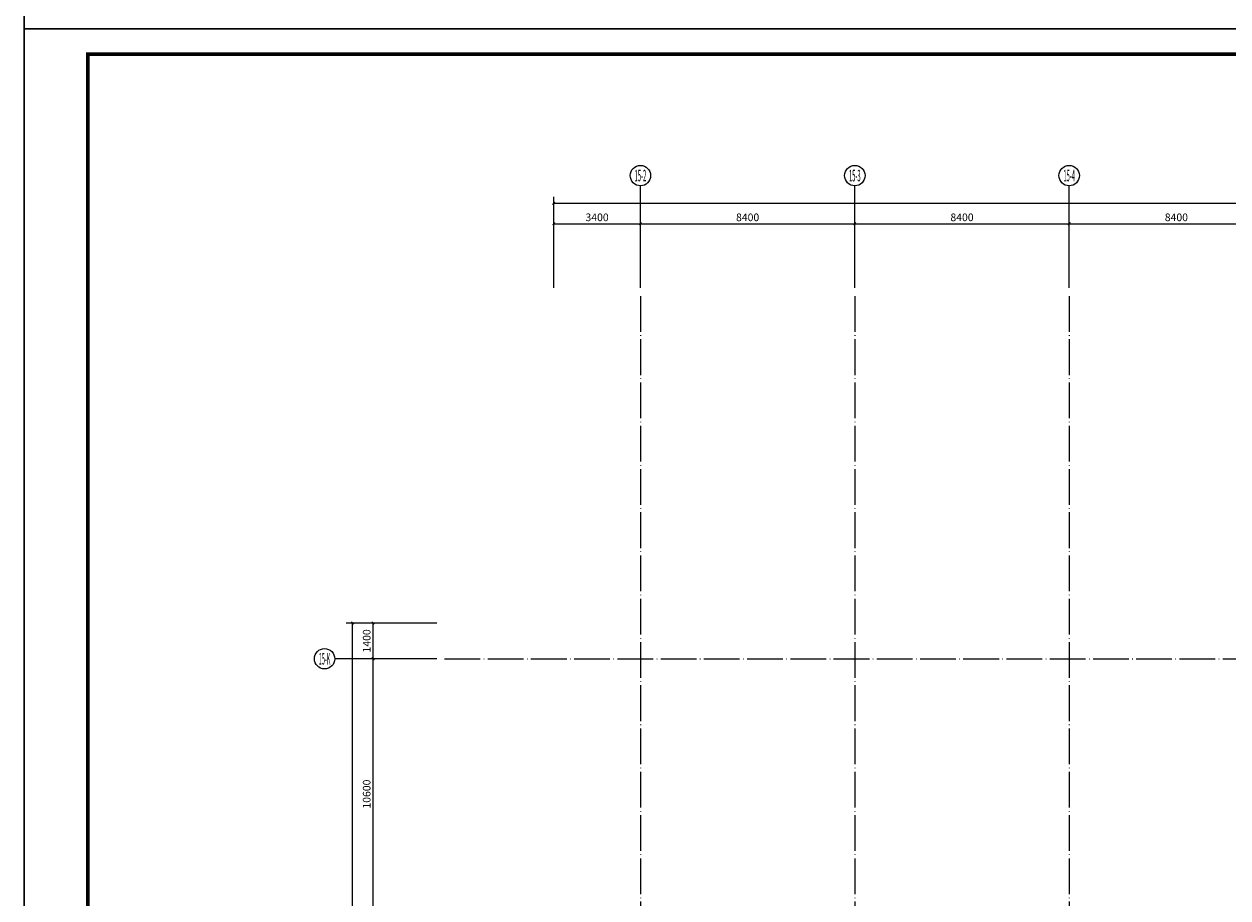
# Model space of a CAD drawing. Extents: x 403280 to 578105, y -1187789 to 8011.
# Drawn here: x 459045 to 506215, y -1053629 to -1019409 of the extents above; entities that cross this region are included whole.
import ezdxf
from ezdxf.enums import TextEntityAlignment as Align

# ---------------------------------------------------------------- set-up
doc = ezdxf.new("R2010")
doc.units = 0
doc.header["$LTSCALE"] = 700
doc.header["$MEASUREMENT"] = 0
doc.linetypes.add('DOTE', pattern=[2.42, 2, -0.2, 0.02, -0.2])
for name, color, linetype in [('A_N_AXIS', 85, 'Continuous'), ('AXIS_TEXT', 7, 'Continuous'), ('C_DOTE', 8, 'DOTE')]:
    doc.layers.add(name, color=color, linetype=linetype)
doc.layers.add('批量打印', color=12, linetype='Continuous', plot=False)
doc.styles.add('_HZTXT_T3', font='txt.shx', dxfattribs={"width": 0.75, "bigfont": 'hztxt.shx'})
doc.styles.add('_TCH_AXIS', font='COMPLEX', dxfattribs={"bigfont": 'GBCBIG'})
doc.styles.add('COMPLEX', font='COMPLEX')
doc.dimstyles.new('_TCH_ARCH&&100', dxfattribs={"dimtxt": 300, "dimasz": 100, "dimexe": 250, "dimexo": 300, "dimgap": 100, "dimtad": 1, "dimdec": 0, "dimzin": 0, "dimdsep": 46, "dimtxsty": '_HZTXT_T3', "dimblk": 'ARCHTICK', "dimcen": 0.09, "dimclrt": 7, "dimazin": 2, "dimtfac": 1, "dimtdec": 0, "dimtix": 1, "dimtmove": 2, "dimatfit": 3, "dimfxl": 100, "dimtolj": 1, "dimtzin": 0, "dimarcsym": 0})

# ---------------------------------------------------------------- blocks, each defined once
blk = doc.blocks.new('A$C1D9D30D9')
blk.add_lwpolyline([(0, 0), (118900, 0), (118900, 84100), (0, 84100)], close=True)
at = {"const_width": 140}
blk.add_lwpolyline([(117900, 1000), (117900, 83100), (2500, 83100), (2500, 1000)], close=True, dxfattribs=at)
at = {"layer": '批量打印'}
blk.add_lwpolyline([(118900, 0), (0, 0), (0, 84100), (118900, 84100)], close=True, dxfattribs=at)
blk = doc.blocks.new('_ArchTick')
at = {"color": 0, "linetype": 'ByBlock', "const_width": 0.4}
blk.add_lwpolyline([(-0.5, -0.5), (0.5, 0.5)], dxfattribs=at)
blk = doc.blocks.new('*D2148')
at = {"layer": 'A_N_AXIS', "color": 0, "lineweight": -2, "transparency": 16777216}
for p, q in [((479798, -1029742), (479798, -1026977)), ((479798, -1027227), (483196, -1027227)), ((483196, -1029742), (483196, -1026977))]:
    blk.add_line(p, q, dxfattribs=at)
at = {"layer": 'Defpoints', "color": 0, "transparency": 16777216}
for p in [(483196, -1027227), (479798, -1030042), (483196, -1030042)]:
    blk.add_point(p, dxfattribs=at)
at = {"layer": 'A_N_AXIS', "color": 0, "lineweight": -2, "transparency": 16777216, "xscale": 100, "yscale": 100, "zscale": 100, "rotation": 180}
blk.add_blockref('_ArchTick', (479798, -1027227), dxfattribs=at)
at = {"layer": 'A_N_AXIS', "color": 0, "lineweight": -2, "transparency": 16777216, "xscale": 100, "yscale": 100, "zscale": 100}
blk.add_blockref('_ArchTick', (483196, -1027227), dxfattribs=at)
at = {"layer": 'A_N_AXIS', "color": 7, "transparency": 16777216, "insert": (481497, -1026977), "char_height": 300, "attachment_point": 5, "style": '_HZTXT_T3'}
blk.add_mtext('\\A1;3400', dxfattribs=at)
blk = doc.blocks.new('*D2149')
at = {"layer": 'A_N_AXIS', "color": 0, "lineweight": -2, "transparency": 16777216}
for p, q in [((483196, -1029742), (483196, -1026977)), ((483196, -1027227), (491596, -1027227)), ((491596, -1029742), (491596, -1026977))]:
    blk.add_line(p, q, dxfattribs=at)
at = {"layer": 'Defpoints', "color": 0, "transparency": 16777216}
for p in [(491596, -1027227), (483196, -1030042), (491596, -1030042)]:
    blk.add_point(p, dxfattribs=at)
at = {"layer": 'A_N_AXIS', "color": 0, "lineweight": -2, "transparency": 16777216, "xscale": 100, "yscale": 100, "zscale": 100, "rotation": 180}
blk.add_blockref('_ArchTick', (483196, -1027227), dxfattribs=at)
at = {"layer": 'A_N_AXIS', "color": 0, "lineweight": -2, "transparency": 16777216, "xscale": 100, "yscale": 100, "zscale": 100}
blk.add_blockref('_ArchTick', (491596, -1027227), dxfattribs=at)
at = {"layer": 'A_N_AXIS', "color": 7, "transparency": 16777216, "insert": (487396, -1026977), "char_height": 300, "attachment_point": 5, "style": '_HZTXT_T3'}
blk.add_mtext('\\A1;8400', dxfattribs=at)
blk = doc.blocks.new('*D2150')
at = {"layer": 'A_N_AXIS', "color": 0, "lineweight": -2, "transparency": 16777216}
for p, q in [((491596, -1029742), (491596, -1026977)), ((491596, -1027227), (499996, -1027227)), ((499996, -1029742), (499996, -1026977))]:
    blk.add_line(p, q, dxfattribs=at)
at = {"layer": 'Defpoints', "color": 0, "transparency": 16777216}
for p in [(499996, -1027227), (491596, -1030042), (499996, -1030042)]:
    blk.add_point(p, dxfattribs=at)
at = {"layer": 'A_N_AXIS', "color": 0, "lineweight": -2, "transparency": 16777216, "xscale": 100, "yscale": 100, "zscale": 100, "rotation": 180}
blk.add_blockref('_ArchTick', (491596, -1027227), dxfattribs=at)
at = {"layer": 'A_N_AXIS', "color": 0, "lineweight": -2, "transparency": 16777216, "xscale": 100, "yscale": 100, "zscale": 100}
blk.add_blockref('_ArchTick', (499996, -1027227), dxfattribs=at)
at = {"layer": 'A_N_AXIS', "color": 7, "transparency": 16777216, "insert": (495796, -1026977), "char_height": 300, "attachment_point": 5, "style": '_HZTXT_T3'}
blk.add_mtext('\\A1;8400', dxfattribs=at)
blk = doc.blocks.new('*D2151')
at = {"layer": 'A_N_AXIS', "color": 0, "lineweight": -2, "transparency": 16777216}
for p, q in [((499996, -1029742), (499996, -1026977)), ((499996, -1027227), (508396, -1027227)), ((508396, -1029742), (508396, -1026977))]:
    blk.add_line(p, q, dxfattribs=at)
at = {"layer": 'Defpoints', "color": 0, "transparency": 16777216}
for p in [(508396, -1027227), (499996, -1030042), (508396, -1030042)]:
    blk.add_point(p, dxfattribs=at)
at = {"layer": 'A_N_AXIS', "color": 0, "lineweight": -2, "transparency": 16777216, "xscale": 100, "yscale": 100, "zscale": 100, "rotation": 180}
blk.add_blockref('_ArchTick', (499996, -1027227), dxfattribs=at)
at = {"layer": 'A_N_AXIS', "color": 0, "lineweight": -2, "transparency": 16777216, "xscale": 100, "yscale": 100, "zscale": 100}
blk.add_blockref('_ArchTick', (508396, -1027227), dxfattribs=at)
at = {"layer": 'A_N_AXIS', "color": 7, "transparency": 16777216, "insert": (504196, -1026977), "char_height": 300, "attachment_point": 5, "style": '_HZTXT_T3'}
blk.add_mtext('\\A1;8400', dxfattribs=at)
blk = doc.blocks.new('*D2155')
at = {"layer": 'A_N_AXIS', "color": 0, "lineweight": -2, "transparency": 16777216}
for p, q in [((479798, -1029442), (479798, -1026177)), ((557296, -1029442), (557296, -1026177)), ((479798, -1026427), (557296, -1026427))]:
    blk.add_line(p, q, dxfattribs=at)
at = {"layer": 'Defpoints', "color": 0, "transparency": 16777216}
for p in [(557296, -1026427), (479798, -1029742), (557296, -1029742)]:
    blk.add_point(p, dxfattribs=at)
at = {"layer": 'A_N_AXIS', "color": 0, "lineweight": -2, "transparency": 16777216, "xscale": 100, "yscale": 100, "zscale": 100, "rotation": 180}
blk.add_blockref('_ArchTick', (479798, -1026427), dxfattribs=at)
at = {"layer": 'A_N_AXIS', "color": 0, "lineweight": -2, "transparency": 16777216, "xscale": 100, "yscale": 100, "zscale": 100}
blk.add_blockref('_ArchTick', (557296, -1026427), dxfattribs=at)
at = {"layer": 'A_N_AXIS', "color": 7, "transparency": 16777216, "insert": (518547, -1026177), "char_height": 300, "attachment_point": 5, "style": '_HZTXT_T3'}
blk.add_mtext('\\A1;77500', dxfattribs=at)
blk = doc.blocks.new('*D2167')
at = {"layer": 'A_N_AXIS', "color": 0, "lineweight": -2, "transparency": 16777216}
for p, q in [((475219, -1044263), (472469, -1044263)), ((472719, -1054863), (472719, -1044263)), ((475219, -1054863), (472469, -1054863))]:
    blk.add_line(p, q, dxfattribs=at)
at = {"layer": 'Defpoints', "color": 0, "transparency": 16777216}
for p in [(472719, -1044263), (475519, -1044263), (475519, -1054863)]:
    blk.add_point(p, dxfattribs=at)
at = {"layer": 'A_N_AXIS', "color": 0, "lineweight": -2, "transparency": 16777216, "xscale": 100, "yscale": 100, "zscale": 100}
for p, rotation in [((472719, -1044263), 90), ((472719, -1054863), 270)]:
    blk.add_blockref('_ArchTick', p, dxfattribs=dict(at, rotation=rotation))
at = {"layer": 'A_N_AXIS', "color": 7, "transparency": 16777216, "insert": (472469, -1049563), "char_height": 300, "attachment_point": 5, "rotation": 90, "style": '_HZTXT_T3'}
blk.add_mtext('\\A1;10600', dxfattribs=at)
blk = doc.blocks.new('*D2168')
at = {"layer": 'A_N_AXIS', "color": 0, "lineweight": -2, "transparency": 16777216}
for p, q in [((475219, -1042863), (472469, -1042863)), ((472719, -1044263), (472719, -1042863)), ((475219, -1044263), (472469, -1044263))]:
    blk.add_line(p, q, dxfattribs=at)
at = {"layer": 'Defpoints', "color": 0, "transparency": 16777216}
for p in [(472719, -1042863), (475519, -1042863), (475519, -1044263)]:
    blk.add_point(p, dxfattribs=at)
at = {"layer": 'A_N_AXIS', "color": 0, "lineweight": -2, "transparency": 16777216, "xscale": 100, "yscale": 100, "zscale": 100}
for p, rotation in [((472719, -1042863), 90), ((472719, -1044263), 270)]:
    blk.add_blockref('_ArchTick', p, dxfattribs=dict(at, rotation=rotation))
at = {"layer": 'A_N_AXIS', "color": 7, "transparency": 16777216, "insert": (472469, -1043563), "char_height": 300, "attachment_point": 5, "rotation": 90, "style": '_HZTXT_T3'}
blk.add_mtext('\\A1;1400', dxfattribs=at)
blk = doc.blocks.new('*D2169')
at = {"layer": 'A_N_AXIS', "color": 0, "lineweight": -2, "transparency": 16777216}
for p, q in [((474919, -1042863), (471669, -1042863)), ((471919, -1082163), (471919, -1042863)), ((474919, -1082163), (471669, -1082163))]:
    blk.add_line(p, q, dxfattribs=at)
at = {"layer": 'Defpoints', "color": 0, "transparency": 16777216}
for p in [(471919, -1042863), (475219, -1042863), (475219, -1082163)]:
    blk.add_point(p, dxfattribs=at)
at = {"layer": 'A_N_AXIS', "color": 0, "lineweight": -2, "transparency": 16777216, "xscale": 100, "yscale": 100, "zscale": 100}
for p, rotation in [((471919, -1042863), 90), ((471919, -1082163), 270)]:
    blk.add_blockref('_ArchTick', p, dxfattribs=dict(at, rotation=rotation))
at = {"layer": 'A_N_AXIS', "color": 7, "transparency": 16777216, "insert": (471669, -1062513), "char_height": 300, "attachment_point": 5, "rotation": 90, "style": '_HZTXT_T3'}
blk.add_mtext('\\A1;39300', dxfattribs=at)
blk = doc.blocks.new('_AXISO')
blk.add_circle((0, 0), 0.5)
at = {"layer": 'AXIS_TEXT', "style": 'COMPLEX', "width": 1.041667}
blk.add_attdef('A', text='', height=0.56, dxfattribs=at).set_placement((-0.25, -0.28), (0.25, -0.28), align=Align.FIT)

msp = doc.modelspace()

# ---------------------------------------------------------------- linework, layer by layer
at = {"layer": 'A_N_AXIS'}
for p, q in [((483195.4, -1029742.5), (483195.4, -1025742.5)), ((491595.4, -1029742.5), (491595.4, -1025742.5)), ((499995.4, -1029742.5), (499995.4, -1025742.5)), ((475218.8, -1044263.3), (471218.8, -1044263.3))]:
    msp.add_line(p, q, dxfattribs=at)
at = {"layer": 'C_DOTE', "linetype": 'DOTE'}
for p, q in [((483195.4, -1030057.6), (483195.4, -1085078.2)), ((491595.4, -1030057.6), (491595.4, -1085078.2)), ((499995.4, -1030057.6), (499995.4, -1085078.2)), ((475518.8, -1044263.3), (563397.7, -1044263.3))]:
    msp.add_line(p, q, dxfattribs=at)
at = {"layer": '批量打印'}
for points in [[(577945, -1019588.8), (459045, -1019588.8), (459045, -935488.8), (577945, -935488.8)], [(577945, -1103688.8), (459045, -1103688.8), (459045, -1019588.8), (577945, -1019588.8)]]:
    msp.add_lwpolyline(points, close=True, dxfattribs=at)

# ---------------------------------------------------------------- block references
for p in [(459045, -1019588.8), (459045, -1103688.8)]:
    msp.add_blockref('A$C1D9D30D9', p)
at = {"layer": 'A_N_AXIS'}
ref = msp.add_blockref('_AXISO', (483195.4, -1025342.5), dxfattribs=dict(at, xscale=800, yscale=800, zscale=800))
ref.add_attrib('A', '15-2', dxfattribs={"layer": 'AXIS_TEXT', "height": 452.55, "style": '_TCH_AXIS', "width": 0.28}).set_placement((482969.1, -1025568.7), (483421.7, -1025568.7), align=Align.FIT)
ref = msp.add_blockref('_AXISO', (491595.4, -1025342.5), dxfattribs=dict(at, xscale=800, yscale=800, zscale=800))
ref.add_attrib('A', '15-3', dxfattribs={"layer": 'AXIS_TEXT', "height": 452.55, "style": '_TCH_AXIS', "width": 0.28}).set_placement((491369.1, -1025568.7), (491821.7, -1025568.7), align=Align.FIT)
ref = msp.add_blockref('_AXISO', (499995.4, -1025342.5), dxfattribs=dict(at, xscale=800, yscale=800, zscale=800))
ref.add_attrib('A', '15-4', dxfattribs={"layer": 'AXIS_TEXT', "height": 452.55, "style": '_TCH_AXIS', "width": 0.272727}).set_placement((499769.1, -1025568.7), (500221.7, -1025568.7), align=Align.FIT)
ref = msp.add_blockref('_AXISO', (470818.8, -1044263.3), dxfattribs=dict(at, xscale=800, yscale=800, zscale=800))
ref.add_attrib('A', '15-K', dxfattribs={"layer": 'AXIS_TEXT', "height": 452.55, "style": '_TCH_AXIS', "width": 0.2625}).set_placement((470592.5, -1044489.6), (471045.1, -1044489.6), align=Align.FIT)

# ---------------------------------------------------------------- dimensions: what is measured, and where the dimension line sits
for p1, p2, distance, text, picture, middle in [((479798, -1029741.8), (557296.3, -1029741.8), 3315.1, '77500', '*D2155', (518547.1, -1026176.7)), ((479798, -1030041.8), (483196.1, -1030041.8), 2815.1, '3400', '*D2148', (481497.1, -1026976.7))]:
    dim = msp.add_aligned_dim(p1=p1, p2=p2, distance=distance, text=text, dimstyle='_TCH_ARCH&&100', dxfattribs=at)
    dim.commit()
    dim.dimension.update_dxf_attribs({"geometry": picture, "text_midpoint": middle})
for p1, p2, distance, picture, middle in [((483196.1, -1030041.8), (491596.1, -1030041.8), 2815.1, '*D2149', (487396.1, -1026976.7)), ((491596.1, -1030041.8), (499996.1, -1030041.8), 2815.1, '*D2150', (495796.1, -1026976.7)), ((499996.1, -1030041.8), (508396.1, -1030041.8), 2815.1, '*D2151', (504196.1, -1026976.7)), ((475218.8, -1082163.3), (475218.8, -1042863.3), 3300, '*D2169', (471668.8, -1062513.3)), ((475518.8, -1044263.3), (475518.8, -1042863.3), 2800, '*D2168', (472468.8, -1043563.3)), ((475518.8, -1054863.3), (475518.8, -1044263.3), 2800, '*D2167', (472468.8, -1049563.3))]:
    dim = msp.add_aligned_dim(p1=p1, p2=p2, distance=distance, dimstyle='_TCH_ARCH&&100', dxfattribs=at)
    dim.commit()
    dim.dimension.update_dxf_attribs({"geometry": picture, "text_midpoint": middle})

doc.saveas('drawing.dxf')
